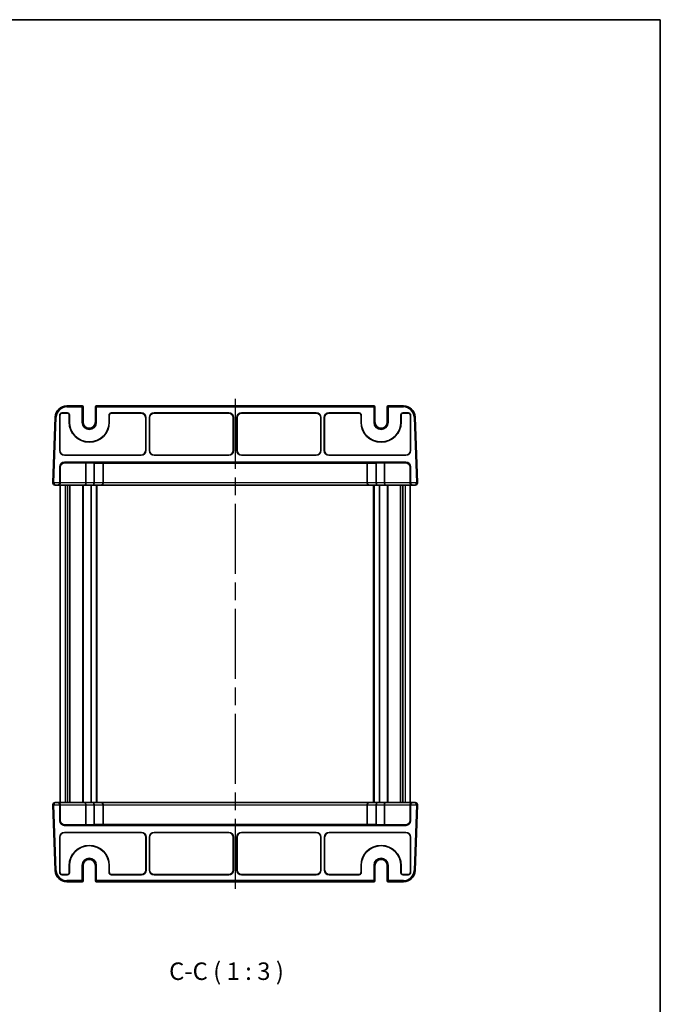
# Model space of a CAD drawing. Units: millimetres. Extents: x 36 to 4172, y 20 to 863.
# Drawn here: x 1922 to 2197, y 441 to 863 of the extents above; entities that cross this region are included whole.
import ezdxf

# ---------------------------------------------------------------- set-up
doc = ezdxf.new("R2010")
doc.units = ezdxf.units.MM
doc.header["$LTSCALE"] = 2.5
doc.linetypes.add('AM_ISO08W050', pattern=[18, 12, -1.5, 3, -1.5])
for name, color, linetype, lineweight in [('AM_7', 4, 'AM_ISO08W050', 25), ('Border (ISO)', 7, 'Continuous', 35), ('Symbol (ISO)', 7, 'Continuous', 18), ('Visible (ISO)', 7, 'Continuous', 35), ('Visible Narrow (ISO)', 7, 'Continuous', 25)]:
    doc.layers.add(name, color=color, linetype=linetype, lineweight=lineweight)
doc.styles.add('Note Text (TK)', font='MS PGothic.ttf')

# ---------------------------------------------------------------- blocks, each defined once
blk = doc.blocks.new('図面枠 tk図枠')
at = {"layer": 'Border (ISO)'}
for p, q in [((14.5, 289), (405.5, 289)), ((405.5, 289), (405.5, 8))]:
    blk.add_line(p, q, dxfattribs=at)

msp = doc.modelspace()

# ---------------------------------------------------------------- linework, layer by layer
at = {"layer": 'AM_7'}
msp.add_line((2014.6246, 700.5084), (2014.6246, 490.5084), dxfattribs=at)
at = {"layer": 'Visible (ISO)'}
for p, q in [((1948.9721, 697.5084), (1942.4904, 697.5084)), ((1949.0114, 697.5084), (1948.9721, 697.5084)), ((1949.5114, 697.0084), (1949.5114, 690.5084)), ((1954.7379, 690.5084), (1954.7379, 697.0084)), ((1955.2772, 697.5084), (1955.2379, 697.5084)), ((2073.9721, 697.5084), (1955.2772, 697.5084)), ((2074.0114, 697.5084), (2073.9721, 697.5084)), ((2074.5114, 697.0084), (2074.5114, 690.5084)), ((2079.7379, 690.5084), (2079.7379, 697.0084)), ((2080.2772, 697.5084), (2080.2379, 697.5084)), ((2086.7589, 697.5084), (2080.2772, 697.5084)), ((1937.4934, 692.6829), (1936.5108, 664.5433)), ((1939.4746, 678.3072), (1939.4746, 693.5091)), ((1939.5619, 693.4218), (1939.5619, 678.3945)), ((1940.474, 694.5084), (1942.6252, 694.5084)), ((1942.5379, 694.4211), (1940.5613, 694.4211)), ((1943.5373, 690.5084), (1943.5373, 693.4218)), ((1943.6246, 693.5091), (1943.6246, 690.5084)), ((1960.6246, 690.5084), (1960.6246, 693.5091)), ((1960.7119, 693.4218), (1960.7119, 690.5084)), ((1961.624, 694.5084), (1974.3758, 694.5084)), ((1974.2885, 694.4211), (1961.7113, 694.4211)), ((1976.2873, 678.3945), (1976.2873, 692.4224)), ((1976.3746, 692.5097), (1976.3746, 678.3072)), ((1977.8746, 678.3072), (1977.8746, 692.5097)), ((1977.9619, 692.4224), (1977.9619, 678.3945)), ((1979.8734, 694.5084), (2011.8758, 694.5084)), ((2011.7885, 694.4211), (1979.9607, 694.4211)), ((2013.7873, 678.3945), (2013.7873, 692.4224)), ((2013.8746, 692.5097), (2013.8746, 678.3072)), ((2015.3746, 678.3072), (2015.3746, 692.5097)), ((2015.4619, 692.4224), (2015.4619, 678.3945)), ((2017.3734, 694.5084), (2049.3758, 694.5084)), ((2049.2885, 694.4211), (2017.4607, 694.4211)), ((2051.2873, 678.3945), (2051.2873, 692.4224)), ((2051.3746, 692.5097), (2051.3746, 678.3072)), ((2052.7873, 678.3072), (2052.7873, 692.5097)), ((2052.8746, 692.4224), (2052.8746, 678.3945)), ((2054.7861, 694.5084), (2067.6252, 694.5084)), ((2067.5379, 694.4211), (2054.8734, 694.4211)), ((2068.5373, 690.5084), (2068.5373, 693.4218)), ((2068.6246, 693.5091), (2068.6246, 690.5084)), ((2085.6246, 690.5084), (2085.6246, 693.5091)), ((2085.7119, 693.4218), (2085.7119, 690.5084)), ((2086.624, 694.5084), (2088.7752, 694.5084)), ((2088.6879, 694.4211), (2086.7113, 694.4211)), ((2089.6873, 678.3945), (2089.6873, 693.4218)), ((2089.7746, 693.5091), (2089.7746, 678.3072)), ((2092.7385, 664.5433), (2091.7558, 692.6829)), ((1974.3758, 676.3084), (1941.4734, 676.3084)), ((1941.5607, 676.3958), (1974.2885, 676.3958)), ((2011.8758, 676.3084), (1979.8734, 676.3084)), ((1979.9607, 676.3958), (2011.7885, 676.3958)), ((2049.3758, 676.3084), (2017.3734, 676.3084)), ((2017.4607, 676.3958), (2049.2885, 676.3958)), ((2087.7758, 676.3084), (2054.7861, 676.3084)), ((2054.8734, 676.3958), (2087.6885, 676.3958)), ((1939.4746, 664.5084), (1939.4746, 671.3097)), ((1939.6737, 664.5084), (1939.6737, 671.1106)), ((1941.4734, 673.3084), (2087.7758, 673.3084)), ((1941.6725, 673.1094), (1950.6746, 673.1094)), ((1950.6746, 664.5084), (1950.6746, 673.1094)), ((1950.6746, 673.1094), (1954.1746, 672.9872)), ((1954.1746, 664.5084), (1954.1746, 672.9872)), ((1954.1746, 672.9872), (1958.0746, 672.9872)), ((1958.0746, 664.5084), (1958.0746, 672.9872)), ((1958.0746, 672.9523), (2071.1746, 672.9523)), ((2071.1746, 664.5084), (2071.1746, 672.9872)), ((2071.1746, 672.9872), (2075.0746, 672.9872)), ((2075.0746, 672.9872), (2078.5746, 673.1094)), ((2075.0746, 664.5084), (2075.0746, 672.9872)), ((2078.5746, 664.5084), (2078.5746, 673.1094)), ((2078.5746, 673.1094), (2087.5768, 673.1094)), ((2089.5756, 664.5084), (2089.5756, 671.1106)), ((2089.7746, 671.3097), (2089.7746, 664.5084)), ((1937.5102, 663.5084), (1938.5089, 663.5084)), ((1938.5089, 663.5084), (1938.708, 663.5084)), ((1938.708, 663.5084), (1950.2604, 663.5084)), ((1939.6246, 663.5084), (1939.6246, 527.5084)), ((1942.8156, 663.5084), (1942.8156, 527.5084)), ((1943.7336, 663.5084), (1943.7336, 527.5084)), ((1950.2604, 663.5084), (1953.7604, 663.5084)), ((1953.7604, 663.5084), (1957.0746, 663.5084)), ((1955.3746, 663.5084), (1955.3746, 527.5084)), ((1957.0746, 663.5084), (2072.1746, 663.5084)), ((2072.1746, 663.5084), (2075.4888, 663.5084)), ((2073.8746, 663.5084), (2073.8746, 527.5084)), ((2075.4888, 663.5084), (2078.9888, 663.5084)), ((2078.9888, 663.5084), (2090.5413, 663.5084)), ((2085.5156, 663.5084), (2085.5156, 527.5084)), ((2086.4337, 663.5084), (2086.4337, 527.5084)), ((2089.6246, 663.5084), (2089.6246, 527.5084)), ((2090.5413, 663.5084), (2090.7403, 663.5084)), ((2090.7403, 663.5084), (2091.7391, 663.5084)), ((1938.5089, 527.5084), (1937.5102, 527.5084)), ((1938.708, 527.5084), (1938.5089, 527.5084)), ((1950.2604, 527.5084), (1938.708, 527.5084)), ((1953.7604, 527.5084), (1950.2604, 527.5084)), ((1957.0746, 527.5084), (1953.7604, 527.5084)), ((2072.1746, 527.5084), (1957.0746, 527.5084)), ((2075.4888, 527.5084), (2072.1746, 527.5084)), ((2078.9888, 527.5084), (2075.4888, 527.5084)), ((2090.5413, 527.5084), (2078.9888, 527.5084)), ((2090.7403, 527.5084), (2090.5413, 527.5084)), ((2091.7391, 527.5084), (2090.7403, 527.5084)), ((1936.5108, 526.4736), (1937.4934, 498.334)), ((1939.4746, 519.7072), (1939.4746, 526.5084)), ((1939.6737, 526.5084), (1939.6737, 519.9063)), ((1950.6746, 526.5084), (1950.6746, 517.9075)), ((1954.1746, 526.5084), (1954.1746, 518.0297)), ((1958.0746, 526.5084), (1958.0746, 518.0297)), ((2071.1746, 526.5084), (2071.1746, 518.0297)), ((2075.0746, 526.5084), (2075.0746, 518.0297)), ((2078.5746, 526.5084), (2078.5746, 517.9075)), ((2089.5756, 526.5084), (2089.5756, 519.9063)), ((2089.7746, 526.5084), (2089.7746, 519.7072)), ((2091.7558, 498.334), (2092.7385, 526.4736)), ((2087.7758, 517.7084), (1941.4734, 517.7084)), ((1950.6746, 517.9075), (1941.6725, 517.9075)), ((1954.1746, 518.0297), (1950.6746, 517.9075)), ((1958.0746, 518.0297), (1954.1746, 518.0297)), ((2071.1746, 518.0646), (1958.0746, 518.0646)), ((2075.0746, 518.0297), (2071.1746, 518.0297)), ((2078.5746, 517.9075), (2075.0746, 518.0297)), ((2087.5768, 517.9075), (2078.5746, 517.9075)), ((1939.4746, 497.5078), (1939.4746, 512.7097)), ((1939.5619, 512.6224), (1939.5619, 497.5951)), ((1941.4734, 514.7084), (1974.4632, 514.7084)), ((1974.3758, 514.6211), (1941.5607, 514.6211)), ((1976.3746, 498.5945), (1976.3746, 512.6224)), ((1976.4619, 512.7097), (1976.4619, 498.5072)), ((1977.8746, 498.5072), (1977.8746, 512.7097)), ((1977.9619, 512.6224), (1977.9619, 498.5945)), ((1979.8734, 514.7084), (2011.8758, 514.7084)), ((2011.7885, 514.6211), (1979.9607, 514.6211)), ((2013.7873, 498.5945), (2013.7873, 512.6224)), ((2013.8746, 512.7097), (2013.8746, 498.5072)), ((2015.3746, 498.5072), (2015.3746, 512.7097)), ((2015.4619, 512.6224), (2015.4619, 498.5945)), ((2017.3734, 514.7084), (2049.3758, 514.7084)), ((2049.2885, 514.6211), (2017.4607, 514.6211)), ((2051.2873, 498.5945), (2051.2873, 512.6224)), ((2051.3746, 512.7097), (2051.3746, 498.5072)), ((2052.8746, 498.5072), (2052.8746, 512.7097)), ((2052.9619, 512.6224), (2052.9619, 498.5945)), ((2054.8734, 514.7084), (2087.7758, 514.7084)), ((2087.6885, 514.6211), (2054.9607, 514.6211)), ((2089.6873, 497.5951), (2089.6873, 512.6224)), ((2089.7746, 512.7097), (2089.7746, 497.5078)), ((1943.5373, 497.5951), (1943.5373, 500.5084)), ((1943.6246, 500.5084), (1943.6246, 497.5078)), ((1949.5114, 500.5084), (1949.5114, 494.0084)), ((1954.7379, 494.0084), (1954.7379, 500.5084)), ((1960.6246, 497.5078), (1960.6246, 500.5084)), ((1960.7119, 500.5084), (1960.7119, 497.5951)), ((2068.5373, 497.5951), (2068.5373, 500.5084)), ((2068.6246, 500.5084), (2068.6246, 497.5078)), ((2074.5114, 500.5084), (2074.5114, 494.0084)), ((2079.7379, 494.0084), (2079.7379, 500.5084)), ((2085.6246, 497.5078), (2085.6246, 500.5084)), ((2085.7119, 500.5084), (2085.7119, 497.5951)), ((1942.6252, 496.5084), (1940.474, 496.5084)), ((1940.5613, 496.5958), (1942.5379, 496.5958)), ((1974.4632, 496.5084), (1961.624, 496.5084)), ((1961.7113, 496.5958), (1974.3758, 496.5958)), ((2011.8758, 496.5084), (1979.8734, 496.5084)), ((1979.9607, 496.5958), (2011.7885, 496.5958)), ((2049.3758, 496.5084), (2017.3734, 496.5084)), ((2017.4607, 496.5958), (2049.2885, 496.5958)), ((2067.6252, 496.5084), (2054.8734, 496.5084)), ((2054.9607, 496.5958), (2067.5379, 496.5958)), ((2088.7752, 496.5084), (2086.624, 496.5084)), ((2086.7113, 496.5958), (2088.6879, 496.5958)), ((1942.4904, 493.5084), (1948.9721, 493.5084)), ((1948.9721, 493.5084), (1949.0114, 493.5084)), ((1955.2379, 493.5084), (1955.2772, 493.5084)), ((1955.2772, 493.5084), (2073.9721, 493.5084)), ((2073.9721, 493.5084), (2074.0114, 493.5084)), ((2080.2379, 493.5084), (2080.2772, 493.5084)), ((2080.2772, 493.5084), (2086.7589, 493.5084))]:
    msp.add_line(p, q, dxfattribs=at)
for centre, radius, start, end in [((1942.4904, 692.5084), 5, 90, 178), ((1949.0114, 697.0084), 0.5, 0, 90), ((1955.2379, 697.0084), 0.5, 90, 180), ((2074.0114, 697.0084), 0.5, 0, 90), ((2080.2379, 697.0084), 0.5, 90, 180), ((2086.7589, 692.5084), 5, 2, 90), ((1952.1246, 690.5084), 8.5873, 180, 0), ((1952.1246, 690.5084), 8.5, 180, 0), ((1952.1246, 690.5084), 2.6133, 180, 0), ((2077.1246, 690.5084), 8.5873, 180, 0), ((2077.1246, 690.5084), 8.5, 180, 0), ((2077.1246, 690.5084), 2.6133, 180, 0), ((1937.5102, 664.5084), 1, 178, 180), ((1937.5102, 664.5084), 1, 180, 270), ((1957.0746, 664.5084), 1, 270, 0), ((2072.1746, 664.5084), 1, 180, 270), ((2091.7391, 664.5084), 1, 270, 0), ((2091.7391, 664.5084), 1, 0, 2), ((1937.5102, 526.5084), 1, 90, 180), ((1957.0746, 526.5084), 1, 0, 90), ((2072.1746, 526.5084), 1, 90, 180), ((2091.7391, 526.5084), 1, 0, 90), ((1937.5102, 526.5084), 1, 180, 182), ((2091.7391, 526.5084), 1, 358, 0), ((1952.1246, 500.5084), 8.5873, 0, 180), ((1952.1246, 500.5084), 8.5, 0, 180), ((2077.1246, 500.5084), 8.5873, 0, 180), ((2077.1246, 500.5084), 8.5, 0, 180), ((1952.1246, 500.5084), 2.6133, 0, 180), ((2077.1246, 500.5084), 2.6133, 0, 180), ((1942.4904, 498.5084), 5, 182, 270), ((2086.7589, 498.5084), 5, 270, 358), ((1949.0114, 494.0084), 0.5, 270, 0), ((1955.2379, 494.0084), 0.5, 180, 270), ((2074.0114, 494.0084), 0.5, 270, 0), ((2080.2379, 494.0084), 0.5, 180, 270)]:
    msp.add_arc(centre, radius, start, end, dxfattribs=at)
for centre, major_axis, ratio, start_param, end_param in [((1940.4752, 693.5078), (-0.708, 0.708), 0.99878277, 5.49839613, 7.06797448), ((1940.5625, 693.4205), (-0.708, 0.708), 0.99878277, 5.49839613, 7.06797448), ((1942.5367, 693.4205), (0.708, 0.708), 0.99878277, 5.49839613, 7.06797448), ((1942.624, 693.5078), (0.708, 0.708), 0.99878277, 5.49839613, 7.06797448), ((1961.6252, 693.5078), (-0.708, 0.708), 0.99878277, 5.49839613, 7.06797448), ((1961.7125, 693.4205), (-0.708, 0.708), 0.99878277, 5.49839613, 7.06797448), ((1974.2861, 692.4199), (1.4159, 1.4159), 0.99878277, 5.49839613, 7.06797448), ((1974.3734, 692.5072), (1.4159, 1.4159), 0.99878277, 5.49839613, 7.06797448), ((1979.8759, 692.5072), (-1.4159, 1.4159), 0.99878277, 5.49839613, 7.06797448), ((1979.9632, 692.4199), (-1.4159, 1.4159), 0.99878277, 5.49839613, 7.06797448), ((2011.7861, 692.4199), (1.4159, 1.4159), 0.99878277, 5.49839613, 7.06797448), ((2011.8734, 692.5072), (1.4159, 1.4159), 0.99878277, 5.49839613, 7.06797448), ((2017.3759, 692.5072), (-1.4159, 1.4159), 0.99878277, 5.49839613, 7.06797448), ((2017.4632, 692.4199), (-1.4159, 1.4159), 0.99878277, 5.49839613, 7.06797448), ((2049.2861, 692.4199), (1.4159, 1.4159), 0.99878277, 5.49839613, 7.06797448), ((2049.3734, 692.5072), (1.4159, 1.4159), 0.99878277, 5.49839613, 7.06797448), ((2054.7885, 692.5072), (-1.4159, 1.4159), 0.99878277, 5.49839613, 7.06797448), ((2054.8759, 692.4199), (-1.4159, 1.4159), 0.99878277, 5.49839613, 7.06797448), ((2067.5367, 693.4205), (0.708, 0.708), 0.99878277, 5.49839613, 7.06797448), ((2067.624, 693.5078), (0.708, 0.708), 0.99878277, 5.49839613, 7.06797448), ((2086.6252, 693.5078), (-0.708, 0.708), 0.99878277, 5.49839613, 7.06797448), ((2086.7125, 693.4205), (-0.708, 0.708), 0.99878277, 5.49839613, 7.06797448), ((2088.6867, 693.4205), (0.708, 0.708), 0.99878277, 5.49839613, 7.06797448), ((2088.774, 693.5078), (0.708, 0.708), 0.99878277, 5.49839613, 7.06797448), ((1941.4759, 678.3097), (-1.4159, -1.4159), 0.99878277, 5.49839613, 7.06797448), ((1941.5632, 678.397), (-1.4159, -1.4159), 0.99878277, 5.49839613, 7.06797448), ((1974.2861, 678.397), (1.4159, -1.4159), 0.99878277, 5.49839613, 7.06797448), ((1974.3734, 678.3097), (1.4159, -1.4159), 0.99878277, 5.49839613, 7.06797448), ((1979.8759, 678.3097), (-1.4159, -1.4159), 0.99878277, 5.49839613, 7.06797448), ((1979.9632, 678.397), (-1.4159, -1.4159), 0.99878277, 5.49839613, 7.06797448), ((2011.7861, 678.397), (1.4159, -1.4159), 0.99878277, 5.49839613, 7.06797448), ((2011.8734, 678.3097), (1.4159, -1.4159), 0.99878277, 5.49839613, 7.06797448), ((2017.3759, 678.3097), (-1.4159, -1.4159), 0.99878277, 5.49839613, 7.06797448), ((2017.4632, 678.397), (-1.4159, -1.4159), 0.99878277, 5.49839613, 7.06797448), ((2049.2861, 678.397), (1.4159, -1.4159), 0.99878277, 5.49839613, 7.06797448), ((2049.3734, 678.3097), (1.4159, -1.4159), 0.99878277, 5.49839613, 7.06797448), ((2054.7885, 678.3097), (-1.4159, -1.4159), 0.99878277, 5.49839613, 7.06797448), ((2054.8759, 678.397), (-1.4159, -1.4159), 0.99878277, 5.49839613, 7.06797448), ((2087.6861, 678.397), (1.4159, -1.4159), 0.99878277, 5.49839613, 7.06797448), ((2087.7734, 678.3097), (1.4159, -1.4159), 0.99878277, 5.49839613, 7.06797448), ((1941.4759, 671.3072), (-1.4159, 1.4159), 0.99878277, 5.49839613, 7.06797448), ((1941.6749, 671.1082), (-1.4159, 1.4159), 0.99878277, 5.49839613, 7.06797448), ((2087.5744, 671.1082), (1.4159, 1.4159), 0.99878277, 5.49839613, 7.06797448), ((2087.7734, 671.3072), (1.4159, 1.4159), 0.99878277, 5.49839613, 7.06797448), ((1938.5089, 664.5084), (0, 1), 0.96568877, 3.14159265, 4.71238898), ((1938.708, 664.5084), (0, -1), 0.96568877, 0, 1.57079633), ((1950.2604, 664.5084), (0, 1), 0.41421356, 3.14159265, 4.71238898), ((1953.7604, 664.5084), (0, -1), 0.41421356, 0, 1.57079633), ((2075.4888, 664.5084), (0, -1), 0.41421356, 4.71238898, 6.28318531), ((2078.9888, 664.5084), (0, 1), 0.41421356, 1.57079633, 3.14159265), ((2090.5413, 664.5084), (0, -1), 0.96568877, 4.71238898, 6.28318531), ((2090.7403, 664.5084), (0, 1), 0.96568877, 1.57079633, 3.14159265), ((1938.5089, 526.5084), (0, -1), 0.96568877, 1.57079633, 3.14159265), ((1938.708, 526.5084), (0, 1), 0.96568877, 4.71238898, 6.28318531), ((1950.2604, 526.5084), (0, -1), 0.41421356, 1.57079633, 3.14159265), ((1953.7604, 526.5084), (0, 1), 0.41421356, 4.71238898, 6.28318531), ((2075.4888, 526.5084), (0, 1), 0.41421356, 0, 1.57079633), ((2078.9888, 526.5084), (0, -1), 0.41421356, 3.14159265, 4.71238898), ((2090.5413, 526.5084), (0, 1), 0.96568877, 0, 1.57079633), ((2090.7403, 526.5084), (0, -1), 0.96568877, 3.14159265, 4.71238898), ((1941.4759, 519.7097), (-1.4159, -1.4159), 0.99878277, 5.49839613, 7.06797448), ((1941.6749, 519.9087), (-1.4159, -1.4159), 0.99878277, 5.49839613, 7.06797448), ((2087.5744, 519.9087), (1.4159, -1.4159), 0.99878277, 5.49839613, 7.06797448), ((2087.7734, 519.7097), (1.4159, -1.4159), 0.99878277, 5.49839613, 7.06797448), ((1941.4759, 512.7072), (-1.4159, 1.4159), 0.99878277, 5.49839613, 7.06797448), ((1941.5632, 512.6199), (-1.4159, 1.4159), 0.99878277, 5.49839613, 7.06797448), ((1974.3734, 512.6199), (1.4159, 1.4159), 0.99878277, 5.49839613, 7.06797448), ((1974.4607, 512.7072), (1.4159, 1.4159), 0.99878277, 5.49839613, 7.06797448), ((1979.8759, 512.7072), (-1.4159, 1.4159), 0.99878277, 5.49839613, 7.06797448), ((1979.9632, 512.6199), (-1.4159, 1.4159), 0.99878277, 5.49839613, 7.06797448), ((2011.7861, 512.6199), (1.4159, 1.4159), 0.99878277, 5.49839613, 7.06797448), ((2011.8734, 512.7072), (1.4159, 1.4159), 0.99878277, 5.49839613, 7.06797448), ((2017.3759, 512.7072), (-1.4159, 1.4159), 0.99878277, 5.49839613, 7.06797448), ((2017.4632, 512.6199), (-1.4159, 1.4159), 0.99878277, 5.49839613, 7.06797448), ((2049.2861, 512.6199), (1.4159, 1.4159), 0.99878277, 5.49839613, 7.06797448), ((2049.3734, 512.7072), (1.4159, 1.4159), 0.99878277, 5.49839613, 7.06797448), ((2054.8759, 512.7072), (-1.4159, 1.4159), 0.99878277, 5.49839613, 7.06797448), ((2054.9632, 512.6199), (-1.4159, 1.4159), 0.99878277, 5.49839613, 7.06797448), ((2087.6861, 512.6199), (1.4159, 1.4159), 0.99878277, 5.49839613, 7.06797448), ((2087.7734, 512.7072), (1.4159, 1.4159), 0.99878277, 5.49839613, 7.06797448), ((1974.3734, 498.597), (1.4159, -1.4159), 0.99878277, 5.49839613, 7.06797448), ((1974.4607, 498.5097), (1.4159, -1.4159), 0.99878277, 5.49839613, 7.06797448), ((1979.8759, 498.5097), (-1.4159, -1.4159), 0.99878277, 5.49839613, 7.06797448), ((1979.9632, 498.597), (-1.4159, -1.4159), 0.99878277, 5.49839613, 7.06797448), ((2011.7861, 498.597), (1.4159, -1.4159), 0.99878277, 5.49839613, 7.06797448), ((2011.8734, 498.5097), (1.4159, -1.4159), 0.99878277, 5.49839613, 7.06797448), ((2017.3759, 498.5097), (-1.4159, -1.4159), 0.99878277, 5.49839613, 7.06797448), ((2017.4632, 498.597), (-1.4159, -1.4159), 0.99878277, 5.49839613, 7.06797448), ((2049.2861, 498.597), (1.4159, -1.4159), 0.99878277, 5.49839613, 7.06797448), ((2049.3734, 498.5097), (1.4159, -1.4159), 0.99878277, 5.49839613, 7.06797448), ((2054.8759, 498.5097), (-1.4159, -1.4159), 0.99878277, 5.49839613, 7.06797448), ((2054.9632, 498.597), (-1.4159, -1.4159), 0.99878277, 5.49839613, 7.06797448), ((1940.4752, 497.5091), (-0.708, -0.708), 0.99878277, 5.49839613, 7.06797448), ((1940.5625, 497.5964), (-0.708, -0.708), 0.99878277, 5.49839613, 7.06797448), ((1942.5367, 497.5964), (0.708, -0.708), 0.99878277, 5.49839613, 7.06797448), ((1942.624, 497.5091), (0.708, -0.708), 0.99878277, 5.49839613, 7.06797448), ((1961.6252, 497.5091), (-0.708, -0.708), 0.99878277, 5.49839613, 7.06797448), ((1961.7125, 497.5964), (-0.708, -0.708), 0.99878277, 5.49839613, 7.06797448), ((2067.5367, 497.5964), (0.708, -0.708), 0.99878277, 5.49839613, 7.06797448), ((2067.624, 497.5091), (0.708, -0.708), 0.99878277, 5.49839613, 7.06797448), ((2086.6252, 497.5091), (-0.708, -0.708), 0.99878277, 5.49839613, 7.06797448), ((2086.7125, 497.5964), (-0.708, -0.708), 0.99878277, 5.49839613, 7.06797448), ((2088.6867, 497.5964), (0.708, -0.708), 0.99878277, 5.49839613, 7.06797448), ((2088.774, 497.5091), (0.708, -0.708), 0.99878277, 5.49839613, 7.06797448)]:
    msp.add_ellipse(centre, major_axis=major_axis, ratio=ratio, start_param=start_param, end_param=end_param, dxfattribs=at)
at = {"layer": 'Visible Narrow (ISO)'}
for p, q in [((1942.4904, 697.5084), (1942.4904, 697.0084)), ((1942.4904, 697.0084), (1948.9721, 697.0084)), ((1948.9721, 697.0084), (1948.9721, 697.5084)), ((1948.9721, 697.0084), (1948.9721, 690.5084)), ((1949.4719, 697.0084), (1948.9721, 697.0084)), ((1949.4719, 690.5084), (1949.4719, 697.0084)), ((1949.4719, 697.0084), (1949.5112, 697.0084)), ((1949.5114, 697.0084), (1949.5112, 697.0084)), ((1949.5112, 697.0084), (1949.5112, 690.5084)), ((1954.7381, 697.0084), (1954.7379, 697.0084)), ((1954.7381, 690.5084), (1954.7381, 697.0084)), ((1954.7381, 697.0084), (1954.7773, 697.0084)), ((1954.7773, 697.0084), (1954.7773, 690.5084)), ((1955.2772, 697.0084), (1954.7773, 697.0084)), ((1955.2772, 697.5084), (1955.2772, 697.0084)), ((1955.2772, 697.0084), (2073.9721, 697.0084)), ((1955.2772, 690.5084), (1955.2772, 697.0084)), ((2073.9721, 697.0084), (2073.9721, 697.5084)), ((2073.9721, 697.0084), (2073.9721, 690.5084)), ((2074.4719, 697.0084), (2073.9721, 697.0084)), ((2074.4719, 690.5084), (2074.4719, 697.0084)), ((2074.4719, 697.0084), (2074.5112, 697.0084)), ((2074.5114, 697.0084), (2074.5112, 697.0084)), ((2074.5112, 697.0084), (2074.5112, 690.5084)), ((2079.7381, 697.0084), (2079.7379, 697.0084)), ((2079.7381, 697.0084), (2079.7773, 697.0084)), ((2079.7381, 690.5084), (2079.7381, 697.0084)), ((2079.7773, 697.0084), (2079.7773, 690.5084)), ((2080.2772, 697.0084), (2079.7773, 697.0084)), ((2080.2772, 697.5084), (2080.2772, 697.0084)), ((2080.2772, 697.0084), (2086.7589, 697.0084)), ((2080.2772, 690.5084), (2080.2772, 697.0084)), ((2086.7589, 697.5084), (2086.7589, 697.0084)), ((1937.0105, 664.5259), (1937.9931, 692.6655)), ((1937.4934, 692.6829), (1937.9931, 692.6655)), ((1939.4746, 693.5091), (1939.5619, 693.4218)), ((1940.5613, 694.4211), (1940.474, 694.5084)), ((1942.6252, 694.5084), (1942.5379, 694.4211)), ((1943.5373, 693.4218), (1943.6246, 693.5091)), ((1960.6246, 693.5091), (1960.7119, 693.4218)), ((1961.7113, 694.4211), (1961.624, 694.5084)), ((1974.3758, 694.5084), (1974.2885, 694.4211)), ((1976.2873, 692.4224), (1976.3746, 692.5097)), ((1977.8746, 692.5097), (1977.9619, 692.4224)), ((1979.9607, 694.4211), (1979.8734, 694.5084)), ((2011.8758, 694.5084), (2011.7885, 694.4211)), ((2013.7873, 692.4224), (2013.8746, 692.5097)), ((2015.3746, 692.5097), (2015.4619, 692.4224)), ((2017.4607, 694.4211), (2017.3734, 694.5084)), ((2049.3758, 694.5084), (2049.2885, 694.4211)), ((2051.2873, 692.4224), (2051.3746, 692.5097)), ((2052.7873, 692.5097), (2052.8746, 692.4224)), ((2054.8734, 694.4211), (2054.7861, 694.5084)), ((2067.6252, 694.5084), (2067.5379, 694.4211)), ((2068.5373, 693.4218), (2068.6246, 693.5091)), ((2085.6246, 693.5091), (2085.7119, 693.4218)), ((2086.7113, 694.4211), (2086.624, 694.5084)), ((2088.7752, 694.5084), (2088.6879, 694.4211)), ((2089.6873, 693.4218), (2089.7746, 693.5091)), ((2091.7558, 692.6829), (2091.2561, 692.6655)), ((2091.2561, 692.6655), (2092.2388, 664.5259)), ((1943.6246, 690.5084), (1943.5373, 690.5084)), ((1949.4719, 690.5084), (1948.9721, 690.5084)), ((1949.5112, 690.5084), (1949.4719, 690.5084)), ((1949.5114, 690.5084), (1949.5112, 690.5084)), ((1954.7379, 690.5084), (1954.7381, 690.5084)), ((1954.7381, 690.5084), (1954.7773, 690.5084)), ((1954.7773, 690.5084), (1955.2772, 690.5084)), ((1960.6246, 690.5084), (1960.7119, 690.5084)), ((2068.6246, 690.5084), (2068.5373, 690.5084)), ((2074.4719, 690.5084), (2073.9721, 690.5084)), ((2074.5112, 690.5084), (2074.4719, 690.5084)), ((2074.5112, 690.5084), (2074.5114, 690.5084)), ((2079.7381, 690.5084), (2079.7379, 690.5084)), ((2079.7381, 690.5084), (2079.7773, 690.5084)), ((2079.7773, 690.5084), (2080.2772, 690.5084)), ((2085.6246, 690.5084), (2085.7119, 690.5084)), ((1939.5619, 678.3945), (1939.4746, 678.3072)), ((1941.4734, 676.3084), (1941.5607, 676.3958)), ((1974.2885, 676.3958), (1974.3758, 676.3084)), ((1976.3746, 678.3072), (1976.2873, 678.3945)), ((1977.9619, 678.3945), (1977.8746, 678.3072)), ((1979.8734, 676.3084), (1979.9607, 676.3958)), ((2011.7885, 676.3958), (2011.8758, 676.3084)), ((2013.8746, 678.3072), (2013.7873, 678.3945)), ((2015.4619, 678.3945), (2015.3746, 678.3072)), ((2017.3734, 676.3084), (2017.4607, 676.3958)), ((2049.2885, 676.3958), (2049.3758, 676.3084)), ((2051.3746, 678.3072), (2051.2873, 678.3945)), ((2052.8746, 678.3945), (2052.7873, 678.3072)), ((2054.7861, 676.3084), (2054.8734, 676.3958)), ((2087.6885, 676.3958), (2087.7758, 676.3084)), ((2089.7746, 678.3072), (2089.6873, 678.3945)), ((1939.4746, 671.3097), (1939.6737, 671.1106)), ((1941.6725, 673.1094), (1941.4734, 673.3084)), ((2087.7758, 673.3084), (2087.5768, 673.1094)), ((2089.5756, 671.1106), (2089.7746, 671.3097)), ((1936.5102, 664.5084), (1937.0102, 664.5084)), ((1936.5108, 664.5433), (1937.0105, 664.5259)), ((1939.4746, 664.5084), (1937.0102, 664.5084)), ((1939.6737, 664.5084), (1939.4746, 664.5084)), ((1950.6746, 664.5084), (1939.6737, 664.5084)), ((1941.8432, 663.5084), (1941.8432, 527.5084)), ((1949.1676, 663.5084), (1949.1676, 527.5084)), ((1949.5212, 663.5084), (1949.5212, 527.5084)), ((1954.1746, 664.5084), (1950.6746, 664.5084)), ((1952.7869, 663.5084), (1952.7869, 527.5084)), ((1952.999, 663.5084), (1952.999, 527.5084)), ((1958.0746, 664.5084), (1954.1746, 664.5084)), ((1955.0746, 663.5084), (1955.0746, 527.5084)), ((2071.1746, 664.5084), (1958.0746, 664.5084)), ((2075.0746, 664.5084), (2071.1746, 664.5084)), ((2074.1746, 663.5084), (2074.1746, 527.5084)), ((2078.5746, 664.5084), (2075.0746, 664.5084)), ((2076.2503, 663.5084), (2076.2503, 527.5084)), ((2076.4624, 663.5084), (2076.4624, 527.5084)), ((2089.5756, 664.5084), (2078.5746, 664.5084)), ((2079.7281, 663.5084), (2079.7281, 527.5084)), ((2080.0816, 663.5084), (2080.0816, 527.5084)), ((2087.4061, 663.5084), (2087.4061, 527.5084)), ((2089.7746, 664.5084), (2089.5756, 664.5084)), ((2092.2391, 664.5084), (2089.7746, 664.5084)), ((2092.2388, 664.5259), (2092.7385, 664.5433)), ((2092.2391, 664.5084), (2092.7391, 664.5084)), ((1937.0102, 526.5084), (1936.5102, 526.5084)), ((1937.0105, 526.491), (1936.5108, 526.4736)), ((1937.0102, 526.5084), (1939.4746, 526.5084)), ((1937.9931, 498.3514), (1937.0105, 526.491)), ((1939.4746, 526.5084), (1939.6737, 526.5084)), ((1939.6737, 526.5084), (1950.6746, 526.5084)), ((1950.6746, 526.5084), (1954.1746, 526.5084)), ((1954.1746, 526.5084), (1958.0746, 526.5084)), ((1958.0746, 526.5084), (2071.1746, 526.5084)), ((2071.1746, 526.5084), (2075.0746, 526.5084)), ((2075.0746, 526.5084), (2078.5746, 526.5084)), ((2078.5746, 526.5084), (2089.5756, 526.5084)), ((2089.5756, 526.5084), (2089.7746, 526.5084)), ((2089.7746, 526.5084), (2092.2391, 526.5084)), ((2092.2388, 526.491), (2091.2561, 498.3514)), ((2092.7385, 526.4736), (2092.2388, 526.491)), ((2092.7391, 526.5084), (2092.2391, 526.5084)), ((1939.6737, 519.9063), (1939.4746, 519.7072)), ((2089.7746, 519.7072), (2089.5756, 519.9063)), ((1941.4734, 517.7084), (1941.6725, 517.9075)), ((2087.5768, 517.9075), (2087.7758, 517.7084)), ((1939.4746, 512.7097), (1939.5619, 512.6224)), ((1941.5607, 514.6211), (1941.4734, 514.7084)), ((1974.4632, 514.7084), (1974.3758, 514.6211)), ((1976.3746, 512.6224), (1976.4619, 512.7097)), ((1977.8746, 512.7097), (1977.9619, 512.6224)), ((1979.9607, 514.6211), (1979.8734, 514.7084)), ((2011.8758, 514.7084), (2011.7885, 514.6211)), ((2013.7873, 512.6224), (2013.8746, 512.7097)), ((2015.3746, 512.7097), (2015.4619, 512.6224)), ((2017.4607, 514.6211), (2017.3734, 514.7084)), ((2049.3758, 514.7084), (2049.2885, 514.6211)), ((2051.2873, 512.6224), (2051.3746, 512.7097)), ((2052.8746, 512.7097), (2052.9619, 512.6224)), ((2054.9607, 514.6211), (2054.8734, 514.7084)), ((2087.7758, 514.7084), (2087.6885, 514.6211)), ((2089.6873, 512.6224), (2089.7746, 512.7097)), ((1937.4934, 498.334), (1937.9931, 498.3514)), ((1943.6246, 500.5084), (1943.5373, 500.5084)), ((1948.9721, 500.5084), (1948.9721, 494.0084)), ((1949.4719, 500.5084), (1948.9721, 500.5084)), ((1949.4719, 494.0084), (1949.4719, 500.5084)), ((1949.5112, 500.5084), (1949.4719, 500.5084)), ((1949.5112, 500.5084), (1949.5114, 500.5084)), ((1949.5112, 500.5084), (1949.5112, 494.0084)), ((1954.7381, 500.5084), (1954.7379, 500.5084)), ((1954.7381, 494.0084), (1954.7381, 500.5084)), ((1954.7381, 500.5084), (1954.7773, 500.5084)), ((1954.7773, 500.5084), (1955.2772, 500.5084)), ((1954.7773, 500.5084), (1954.7773, 494.0084)), ((1955.2772, 494.0084), (1955.2772, 500.5084)), ((1960.6246, 500.5084), (1960.7119, 500.5084)), ((1976.4619, 498.5072), (1976.3746, 498.5945)), ((1977.9619, 498.5945), (1977.8746, 498.5072)), ((2013.8746, 498.5072), (2013.7873, 498.5945)), ((2015.4619, 498.5945), (2015.3746, 498.5072)), ((2051.3746, 498.5072), (2051.2873, 498.5945)), ((2052.9619, 498.5945), (2052.8746, 498.5072)), ((2068.6246, 500.5084), (2068.5373, 500.5084)), ((2073.9721, 500.5084), (2073.9721, 494.0084)), ((2074.4719, 500.5084), (2073.9721, 500.5084)), ((2074.4719, 494.0084), (2074.4719, 500.5084)), ((2074.5112, 500.5084), (2074.4719, 500.5084)), ((2074.5114, 500.5084), (2074.5112, 500.5084)), ((2074.5112, 500.5084), (2074.5112, 494.0084)), ((2079.7379, 500.5084), (2079.7381, 500.5084)), ((2079.7381, 494.0084), (2079.7381, 500.5084)), ((2079.7381, 500.5084), (2079.7773, 500.5084)), ((2079.7773, 500.5084), (2080.2772, 500.5084)), ((2079.7773, 500.5084), (2079.7773, 494.0084)), ((2080.2772, 494.0084), (2080.2772, 500.5084)), ((2085.6246, 500.5084), (2085.7119, 500.5084)), ((2091.7558, 498.334), (2091.2561, 498.3514)), ((1939.5619, 497.5951), (1939.4746, 497.5078)), ((1940.474, 496.5084), (1940.5613, 496.5958)), ((1948.9721, 494.0084), (1942.4904, 494.0084)), ((1942.4904, 493.5084), (1942.4904, 494.0084)), ((1942.5379, 496.5958), (1942.6252, 496.5084)), ((1943.6246, 497.5078), (1943.5373, 497.5951)), ((1948.9721, 494.0084), (1949.4719, 494.0084)), ((1948.9721, 493.5084), (1948.9721, 494.0084)), ((1949.5112, 494.0084), (1949.4719, 494.0084)), ((1949.5112, 494.0084), (1949.5114, 494.0084)), ((1954.7379, 494.0084), (1954.7381, 494.0084)), ((1954.7773, 494.0084), (1954.7381, 494.0084)), ((1954.7773, 494.0084), (1955.2772, 494.0084)), ((2073.9721, 494.0084), (1955.2772, 494.0084)), ((1955.2772, 494.0084), (1955.2772, 493.5084)), ((1960.7119, 497.5951), (1960.6246, 497.5078)), ((1961.624, 496.5084), (1961.7113, 496.5958)), ((1974.3758, 496.5958), (1974.4632, 496.5084)), ((1979.8734, 496.5084), (1979.9607, 496.5958)), ((2011.7885, 496.5958), (2011.8758, 496.5084)), ((2017.3734, 496.5084), (2017.4607, 496.5958)), ((2049.2885, 496.5958), (2049.3758, 496.5084)), ((2054.8734, 496.5084), (2054.9607, 496.5958)), ((2067.5379, 496.5958), (2067.6252, 496.5084)), ((2068.6246, 497.5078), (2068.5373, 497.5951)), ((2073.9721, 494.0084), (2074.4719, 494.0084)), ((2073.9721, 493.5084), (2073.9721, 494.0084)), ((2074.5112, 494.0084), (2074.4719, 494.0084)), ((2074.5112, 494.0084), (2074.5114, 494.0084)), ((2079.7379, 494.0084), (2079.7381, 494.0084)), ((2079.7773, 494.0084), (2079.7381, 494.0084)), ((2079.7773, 494.0084), (2080.2772, 494.0084)), ((2086.7589, 494.0084), (2080.2772, 494.0084)), ((2080.2772, 494.0084), (2080.2772, 493.5084)), ((2085.7119, 497.5951), (2085.6246, 497.5078)), ((2086.624, 496.5084), (2086.7113, 496.5958)), ((2086.7589, 493.5084), (2086.7589, 494.0084)), ((2088.6879, 496.5958), (2088.7752, 496.5084)), ((2089.7746, 497.5078), (2089.6873, 497.5951))]:
    msp.add_line(p, q, dxfattribs=at)
for centre, radius, start, end in [((1942.4904, 692.5084), 4.5, 90, 178), ((2086.7589, 692.5084), 4.5, 2, 90), ((1952.1246, 690.5084), 3.1525, 180, 0), ((1952.1246, 690.5084), 2.6527, 180, 0), ((1952.1246, 690.5084), 2.6134, 180, 0), ((2077.1246, 690.5084), 3.1525, 180, 0), ((2077.1246, 690.5084), 2.6527, 180, 0), ((2077.1246, 690.5084), 2.6134, 180, 0), ((1937.5102, 664.5084), 0.5, 178, 180), ((2091.7391, 664.5084), 0.5, 0, 2), ((1937.5102, 526.5084), 0.5, 180, 182), ((2091.7391, 526.5084), 0.5, 358, 0), ((1952.1246, 500.5084), 3.1525, 0, 180), ((1952.1246, 500.5084), 2.6527, 0, 180), ((1952.1246, 500.5084), 2.6134, 0, 180), ((2077.1246, 500.5084), 3.1525, 0, 180), ((2077.1246, 500.5084), 2.6527, 0, 180), ((2077.1246, 500.5084), 2.6134, 0, 180), ((1942.4904, 498.5084), 4.5, 182, 270), ((2086.7589, 498.5084), 4.5, 270, 358)]:
    msp.add_arc(centre, radius, start, end, dxfattribs=at)
for centre, major_axis, ratio, start_param, end_param in [((1948.9721, 697.0084), (0, 0.5), 0.99965732, 4.71238898, 6.28318531), ((1949.0114, 697.0084), (0, 0.5), 0.99965732, 4.71238898, 6.28318531), ((1955.2379, 697.0084), (0, 0.5), 0.99965732, 0, 1.57079633), ((1955.2772, 697.0084), (0, 0.5), 0.99965732, 0, 1.57079633), ((2073.9721, 697.0084), (0, 0.5), 0.99965732, 4.71238898, 6.28318531), ((2074.0114, 697.0084), (0, 0.5), 0.99965732, 4.71238898, 6.28318531), ((2080.2379, 697.0084), (0, 0.5), 0.99965732, 0, 1.57079633), ((2080.2772, 697.0084), (0, 0.5), 0.99965732, 0, 1.57079633), ((1937.5102, 664.5084), (0, 1), 0.5, 1.57079633, 3.14159265), ((2091.7391, 664.5084), (0, -1), 0.5, 0, 1.57079633), ((1937.5102, 526.5084), (0, 1), 0.5, 0, 1.57079633), ((2091.7391, 526.5084), (0, -1), 0.5, 1.57079633, 3.14159265), ((1948.9721, 494.0084), (0, -0.5), 0.99965732, 0, 1.57079633), ((1949.0114, 494.0084), (0, -0.5), 0.99965732, 0, 1.57079633), ((1955.2379, 494.0084), (0, -0.5), 0.99965732, 4.71238898, 6.28318531), ((1955.2772, 494.0084), (0, -0.5), 0.99965732, 4.71238898, 6.28318531), ((2073.9721, 494.0084), (0, -0.5), 0.99965732, 0, 1.57079633), ((2074.0114, 494.0084), (0, -0.5), 0.99965732, 0, 1.57079633), ((2080.2379, 494.0084), (0, -0.5), 0.99965732, 4.71238898, 6.28318531), ((2080.2772, 494.0084), (0, -0.5), 0.99965732, 4.71238898, 6.28318531)]:
    msp.add_ellipse(centre, major_axis=major_axis, ratio=ratio, start_param=start_param, end_param=end_param, dxfattribs=at)

# ---------------------------------------------------------------- block references
at = {"xscale": 3, "yscale": 3, "zscale": 3}
msp.add_blockref('図面枠 tk図枠', (980.25, -4), dxfattribs=at)

# ---------------------------------------------------------------- texts
at = {"layer": 'Symbol (ISO)', "color": 7, "insert": (1986.3054, 449.1073), "char_height": 7.5, "attachment_point": 7, "style": 'Note Text (TK)'}
msp.add_mtext('C-C ( 1 : 3 )', dxfattribs=at)

doc.saveas('drawing.dxf')
